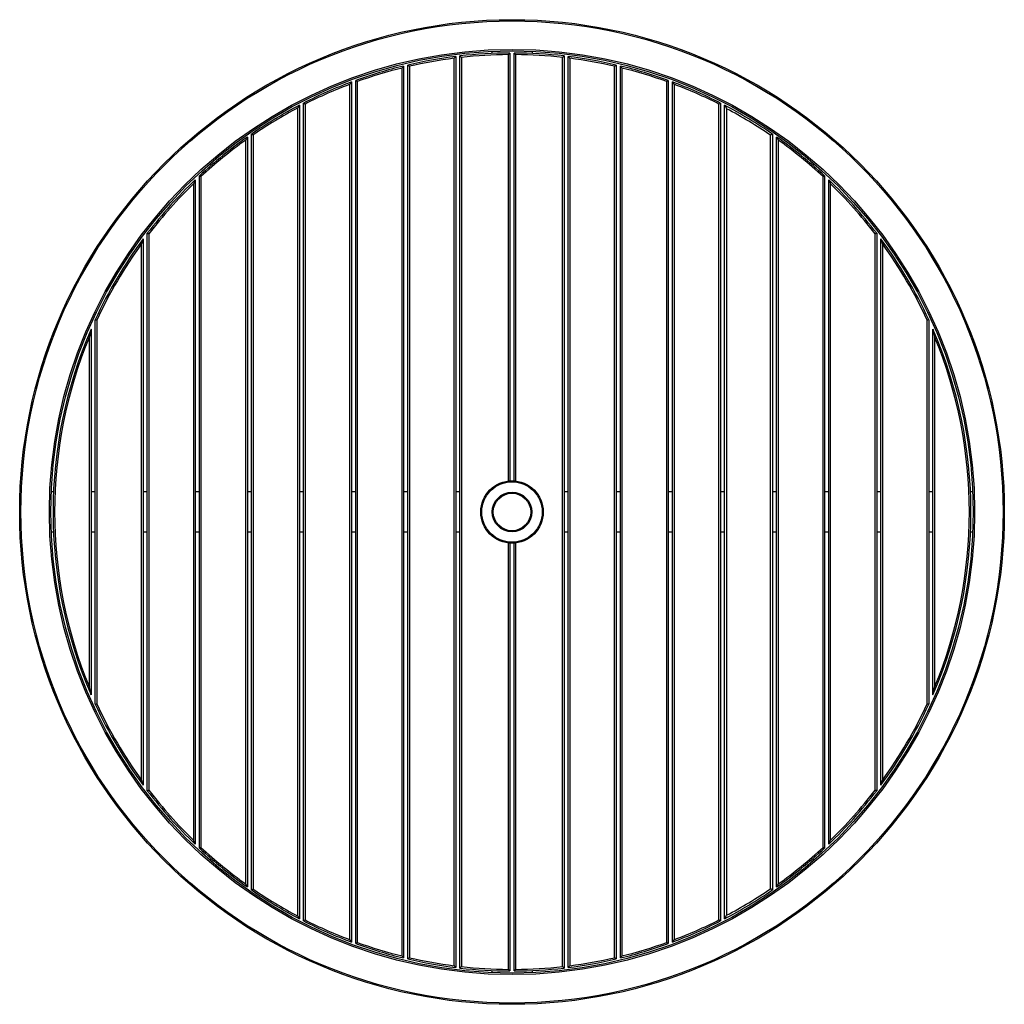
# Model space of a CAD drawing. Units: inches. Extents: x -23.6 to 23.6, y -23.6 to 23.6.
import ezdxf

# ---------------------------------------------------------------- set-up
doc = ezdxf.new("R2010")
doc.units = ezdxf.units.IN
doc.header["$MEASUREMENT"] = 0

msp = doc.modelspace()

# ---------------------------------------------------------------- linework, layer by layer
at = {"color": 7, "linetype": 'Continuous', "lineweight": 25}
for p, q in [((-2.775, -21.774), (-2.775, 21.774)), ((-2.7, 21.859), (-2.7, -21.859)), ((-2.5, -21.883), (-2.5, 21.883)), ((-2.425, 21.816), (-2.425, -21.816)), ((-0.975, 22.104), (-0.975, 22.003)), ((-0.1, 22.025), (-0.1, 1.497)), ((0.1, 1.497), (0.1, 22.025)), ((0.975, 22.104), (0.975, 22.003)), ((2.425, -21.816), (2.425, 21.816)), ((2.5, 21.883), (2.5, -21.883)), ((2.7, -21.859), (2.7, 21.859)), ((2.775, 21.774), (2.775, -21.774)), ((-5.275, -21.307), (-5.275, 21.307)), ((-5.2, 21.402), (-5.2, -21.402)), ((-5, -21.45), (-5, 21.45)), ((-4.925, 21.39), (-4.925, -21.39)), ((4.925, -21.39), (4.925, 21.39)), ((5, 21.45), (5, -21.45)), ((5.2, -21.402), (5.2, 21.402)), ((5.275, 21.307), (5.275, -21.307)), ((-7.775, -20.527), (-7.775, 20.527)), ((-7.7, 20.635), (-7.7, -20.635)), ((-7.5, -20.709), (-7.5, 20.709)), ((-7.425, 20.656), (-7.425, -20.656)), ((7.425, -20.656), (7.425, 20.656)), ((7.5, 20.709), (7.5, -20.709)), ((7.7, -20.635), (7.7, 20.635)), ((7.775, 20.527), (7.775, -20.527)), ((-10.275, -19.397), (-10.275, 19.397)), ((-10.2, 19.521), (-10.2, -19.521)), ((-10, -19.624), (-10, 19.624)), ((-9.925, 19.578), (-9.925, -19.578)), ((9.925, -19.578), (9.925, 19.578)), ((10, 19.624), (10, -19.624)), ((10.2, -19.521), (10.2, 19.521)), ((10.3, 19.355), (10.3, -19.355)), ((-12.7, 17.995), (-12.7, -17.995)), ((-12.5, -18.134), (-12.5, 18.134)), ((-12.425, 18.095), (-12.425, -18.095)), ((12.4, -18.082), (12.4, 18.082)), ((12.5, 18.134), (12.5, -18.134)), ((12.7, -17.995), (12.7, 17.995)), ((-12.775, -17.849), (-12.775, 17.849)), ((12.775, 17.849), (12.775, -17.849)), ((-15, -16.128), (-15, 16.128)), ((-14.925, 16.095), (-14.925, -16.095)), ((14.925, -16.095), (14.925, 16.095)), ((15, 16.128), (15, -16.128)), ((-15.275, -15.763), (-15.275, 15.763)), ((-15.2, 15.939), (-15.2, -15.939)), ((15.2, -15.939), (15.2, 15.939)), ((15.275, 15.763), (15.275, -15.763)), ((-17.5, -13.374), (-17.5, 13.374)), ((-17.425, 13.348), (-17.425, -13.348)), ((17.425, -13.348), (17.425, 13.348)), ((17.5, 13.374), (17.5, -13.374)), ((-17.775, -12.878), (-17.775, 12.878)), ((-17.7, 13.108), (-17.7, -13.108)), ((17.7, -13.108), (17.7, 13.108)), ((17.775, 12.878), (17.775, -12.878)), ((-20, -9.225), (-20, 9.225)), ((-19.925, 9.209), (-19.925, -9.209)), ((19.925, -9.209), (19.925, 9.209)), ((20, 9.225), (20, -9.225)), ((-20.2, 8.778), (-20.2, -8.778)), ((20.2, -8.778), (20.2, 8.778)), ((-20.275, -8.41), (-20.275, 8.41)), ((20.275, 8.41), (20.275, -8.41)), ((-22.003, 0.975), (-22.104, 0.975)), ((-20, 0.975), (-20.2, 0.975)), ((-17.5, 0.975), (-17.7, 0.975)), ((-15, 0.975), (-15.2, 0.975)), ((-12.5, 0.975), (-12.7, 0.975)), ((-10, 0.975), (-10.2, 0.975)), ((-7.5, 0.975), (-7.7, 0.975)), ((-5, 0.975), (-5.2, 0.975)), ((-2.5, 0.975), (-2.7, 0.975)), ((2.7, 0.975), (2.5, 0.975)), ((5.2, 0.975), (5, 0.975)), ((7.7, 0.975), (7.5, 0.975)), ((10.2, 0.975), (10, 0.975)), ((12.7, 0.975), (12.5, 0.975)), ((15.2, 0.975), (15, 0.975)), ((17.7, 0.975), (17.5, 0.975)), ((20.2, 0.975), (20, 0.975)), ((22.104, 0.975), (22.003, 0.975)), ((-22.003, -0.975), (-22.104, -0.975)), ((-20, -0.975), (-20.2, -0.975)), ((-17.5, -0.975), (-17.7, -0.975)), ((-15, -0.975), (-15.2, -0.975)), ((-12.5, -0.975), (-12.7, -0.975)), ((-10, -0.975), (-10.2, -0.975)), ((-7.5, -0.975), (-7.7, -0.975)), ((-5, -0.975), (-5.2, -0.975)), ((-2.5, -0.975), (-2.7, -0.975)), ((2.7, -0.975), (2.5, -0.975)), ((5.2, -0.975), (5, -0.975)), ((7.7, -0.975), (7.5, -0.975)), ((10.2, -0.975), (10, -0.975)), ((12.7, -0.975), (12.5, -0.975)), ((15.2, -0.975), (15, -0.975)), ((17.7, -0.975), (17.5, -0.975)), ((20.2, -0.975), (20, -0.975)), ((22.104, -0.975), (22.003, -0.975)), ((-0.1, -1.497), (-0.1, -22.025)), ((0.1, -22.025), (0.1, -1.497)), ((-0.975, -22.003), (-0.975, -22.104)), ((0.975, -22.003), (0.975, -22.104))]:
    msp.add_line(p, q, dxfattribs=at)
at = {"color": 8, "linetype": 'Continuous', "lineweight": 25}
for p, q in [((-0.175, 1.49), (-0.175, 21.949)), ((0.175, 21.949), (0.175, 1.49)), ((-0.175, -21.949), (-0.175, -1.49)), ((0.175, -1.49), (0.175, -21.949))]:
    msp.add_line(p, q, dxfattribs=at)
at = {"color": 7, "linetype": 'Continuous', "lineweight": 25}
for radius in [23.625, 23.565, 22.2, 22.125, 1.5, 1.45, 0.95, 0.9]:
    msp.add_circle((0, 0), radius, dxfattribs=at)
for radius, start, end in [(22.025, 97.0415, 103.1214), (21.95, 97.263, 102.966), (22.025, 90.2601, 96.5175), (21.95, 90.4568, 96.3429), (22.025, 83.4825, 89.7399), (21.95, 83.6571, 89.5432), (22.025, 76.8786, 82.9585), (21.95, 77.034, 82.737), (22.025, 103.6562, 109.9087), (21.95, 103.9054, 109.7714), (22.025, 70.0913, 76.3438), (21.95, 70.2286, 76.0946), (22.025, 110.463, 117.0025), (21.95, 110.7453, 116.8826), (22.025, 62.9975, 69.537), (21.95, 63.1174, 69.2547), (22.025, 117.588, 124.5786), (21.95, 117.9116, 124.4759), (22.025, 55.4214, 62.412), (21.925, 55.5585, 61.9798), (22.025, 125.213, 132.9253), (22.025, 47.0747, 54.787), (21.95, 125.5917, 132.8401), (21.95, 47.1599, 54.4083), (22.025, 133.64, 142.6129), (21.95, 134.099, 142.5467), (22.025, 37.3871, 46.36), (21.95, 37.4533, 45.901), (22.025, 143.4784, 155.2385), (21.95, 144.0759, 155.1955), (22.025, 24.7615, 36.5216), (21.95, 24.8045, 35.9241), (22.025, 156.5114, 203.4886), (22.025, 336.5114, 23.4886), (21.95, 157.4717, 202.5283), (21.95, 337.4717, 22.5283), (22.025, 204.7615, 216.5216), (21.95, 204.8045, 215.9241), (22.025, 323.4784, 335.2385), (21.95, 324.0759, 335.1955), (22.025, 217.3871, 226.36), (21.95, 217.4533, 225.901), (22.025, 313.64, 322.6129), (21.95, 314.099, 322.5467), (22.025, 227.0747, 234.787), (21.95, 227.1599, 234.4083), (22.025, 305.213, 312.9253), (21.95, 305.5917, 312.8401), (22.025, 235.4214, 242.412), (21.95, 235.5241, 242.0884), (22.025, 297.588, 304.5786), (21.925, 298.0202, 304.4415), (22.025, 242.9975, 249.537), (21.95, 243.1174, 249.2547), (22.025, 290.463, 297.0025), (21.95, 290.7453, 296.8826), (22.025, 250.0913, 256.3438), (21.95, 250.2286, 256.0946), (22.025, 283.6562, 289.9087), (21.95, 283.9054, 289.7714), (22.025, 256.8786, 262.9585), (21.95, 257.034, 262.737), (22.025, 277.0415, 283.1214), (21.95, 277.263, 282.966), (22.025, 263.4825, 269.7399), (21.95, 263.6571, 269.5432), (22.025, 270.2601, 276.5175), (21.95, 270.4568, 276.3429)]:
    msp.add_arc((0, 0), radius, start, end, dxfattribs=at)
for points, knots in [([(-2.7, 21.859), (-2.7, 21.859), (-2.701, 21.858), (-2.704, 21.855), (-2.706, 21.852), (-2.711, 21.846), (-2.714, 21.843), (-2.72, 21.836), (-2.724, 21.832), (-2.735, 21.82), (-2.742, 21.811), (-2.755, 21.797), (-2.759, 21.792), (-2.767, 21.783), (-2.771, 21.779), (-2.775, 21.774)], [0, 0, 0, 0, 0.125, 0.125, 0.25, 0.25, 0.375, 0.375, 0.5, 0.5, 0.75, 0.75, 0.875, 0.875, 1, 1, 1, 1]), ([(-2.5, 21.883), (-2.5, 21.883), (-2.499, 21.882), (-2.497, 21.88), (-2.495, 21.878), (-2.49, 21.874), (-2.487, 21.871), (-2.481, 21.866), (-2.478, 21.863), (-2.467, 21.853), (-2.459, 21.846), (-2.442, 21.831), (-2.434, 21.823), (-2.425, 21.816)], [0, 0, 0, 0, 0.125, 0.125, 0.25, 0.25, 0.375, 0.375, 0.5, 0.5, 0.75, 0.75, 1, 1, 1, 1]), ([(-0.1, 22.025), (-0.1, 22.025), (-0.101, 22.024), (-0.103, 22.021), (-0.105, 22.019), (-0.11, 22.014), (-0.113, 22.011), (-0.12, 22.005), (-0.123, 22.002), (-0.134, 21.991), (-0.142, 21.983), (-0.154, 21.97), (-0.158, 21.966), (-0.167, 21.958), (-0.171, 21.954), (-0.175, 21.949)], [0, 0, 0, 0, 0.125, 0.125, 0.25, 0.25, 0.375, 0.375, 0.5, 0.5, 0.75, 0.75, 0.875, 0.875, 1, 1, 1, 1]), ([(0.1, 22.025), (0.1, 22.025), (0.101, 22.024), (0.103, 22.021), (0.105, 22.019), (0.11, 22.014), (0.113, 22.011), (0.12, 22.005), (0.123, 22.002), (0.134, 21.991), (0.142, 21.983), (0.154, 21.97), (0.158, 21.966), (0.167, 21.958), (0.171, 21.954), (0.175, 21.949)], [0, 0, 0, 0, 0.125, 0.125, 0.25, 0.25, 0.375, 0.375, 0.5, 0.5, 0.75, 0.75, 0.875, 0.875, 1, 1, 1, 1]), ([(2.5, 21.883), (2.5, 21.883), (2.499, 21.882), (2.497, 21.88), (2.495, 21.878), (2.49, 21.874), (2.487, 21.871), (2.481, 21.866), (2.478, 21.863), (2.467, 21.853), (2.459, 21.846), (2.442, 21.831), (2.434, 21.823), (2.425, 21.816)], [0, 0, 0, 0, 0.125, 0.125, 0.25, 0.25, 0.375, 0.375, 0.5, 0.5, 0.75, 0.75, 1, 1, 1, 1]), ([(2.7, 21.859), (2.7, 21.859), (2.701, 21.858), (2.704, 21.855), (2.706, 21.852), (2.711, 21.846), (2.714, 21.843), (2.72, 21.836), (2.724, 21.832), (2.735, 21.82), (2.742, 21.811), (2.755, 21.797), (2.759, 21.792), (2.767, 21.783), (2.771, 21.779), (2.775, 21.774)], [0, 0, 0, 0, 0.125, 0.125, 0.25, 0.25, 0.375, 0.375, 0.5, 0.5, 0.75, 0.75, 0.875, 0.875, 1, 1, 1, 1]), ([(-5.2, 21.402), (-5.2, 21.402), (-5.201, 21.401), (-5.204, 21.397), (-5.206, 21.394), (-5.212, 21.388), (-5.215, 21.384), (-5.221, 21.375), (-5.225, 21.371), (-5.236, 21.357), (-5.243, 21.347), (-5.255, 21.332), (-5.259, 21.327), (-5.267, 21.317), (-5.271, 21.312), (-5.275, 21.307)], [0, 0, 0, 0, 0.125, 0.125, 0.25, 0.25, 0.375, 0.375, 0.5, 0.5, 0.75, 0.75, 0.875, 0.875, 1, 1, 1, 1]), ([(-5, 21.45), (-5, 21.45), (-4.999, 21.449), (-4.997, 21.448), (-4.995, 21.446), (-4.991, 21.442), (-4.988, 21.44), (-4.982, 21.435), (-4.978, 21.433), (-4.967, 21.424), (-4.959, 21.418), (-4.947, 21.408), (-4.942, 21.404), (-4.934, 21.397), (-4.929, 21.394), (-4.925, 21.39)], [0, 0, 0, 0, 0.125, 0.125, 0.25, 0.25, 0.375, 0.375, 0.5, 0.5, 0.75, 0.75, 0.875, 0.875, 1, 1, 1, 1]), ([(5, 21.45), (5, 21.45), (4.999, 21.449), (4.997, 21.448), (4.995, 21.446), (4.991, 21.442), (4.988, 21.44), (4.982, 21.435), (4.978, 21.433), (4.967, 21.424), (4.959, 21.418), (4.947, 21.408), (4.942, 21.404), (4.934, 21.397), (4.929, 21.394), (4.925, 21.39)], [0, 0, 0, 0, 0.125, 0.125, 0.25, 0.25, 0.375, 0.375, 0.5, 0.5, 0.75, 0.75, 0.875, 0.875, 1, 1, 1, 1]), ([(5.2, 21.402), (5.2, 21.402), (5.201, 21.401), (5.204, 21.397), (5.206, 21.394), (5.212, 21.388), (5.215, 21.384), (5.221, 21.375), (5.225, 21.371), (5.236, 21.357), (5.243, 21.347), (5.255, 21.332), (5.259, 21.327), (5.267, 21.317), (5.271, 21.312), (5.275, 21.307)], [0, 0, 0, 0, 0.125, 0.125, 0.25, 0.25, 0.375, 0.375, 0.5, 0.5, 0.75, 0.75, 0.875, 0.875, 1, 1, 1, 1]), ([(-7.7, 20.635), (-7.7, 20.635), (-7.7, 20.635), (-7.701, 20.633), (-7.702, 20.633), (-7.704, 20.629), (-7.707, 20.625), (-7.715, 20.613), (-7.722, 20.603), (-7.736, 20.583), (-7.744, 20.572), (-7.756, 20.555), (-7.759, 20.549), (-7.767, 20.538), (-7.771, 20.533), (-7.775, 20.527)], [0, 0, 0, 0, 0.0625, 0.0625, 0.125, 0.125, 0.25, 0.25, 0.5, 0.5, 0.75, 0.75, 0.875, 0.875, 1, 1, 1, 1]), ([(-7.5, 20.709), (-7.5, 20.709), (-7.499, 20.708), (-7.497, 20.707), (-7.495, 20.705), (-7.491, 20.702), (-7.488, 20.7), (-7.482, 20.696), (-7.479, 20.694), (-7.461, 20.681), (-7.443, 20.669), (-7.425, 20.656)], [0, 0, 0, 0, 0.125, 0.125, 0.25, 0.25, 0.375, 0.375, 0.5, 0.5, 1, 1, 1, 1]), ([(7.5, 20.709), (7.5, 20.709), (7.499, 20.708), (7.497, 20.707), (7.495, 20.705), (7.491, 20.702), (7.488, 20.7), (7.482, 20.696), (7.479, 20.694), (7.461, 20.681), (7.443, 20.669), (7.425, 20.656)], [0, 0, 0, 0, 0.125, 0.125, 0.25, 0.25, 0.375, 0.375, 0.5, 0.5, 1, 1, 1, 1]), ([(7.7, 20.635), (7.7, 20.635), (7.7, 20.635), (7.701, 20.633), (7.702, 20.633), (7.704, 20.629), (7.707, 20.625), (7.715, 20.613), (7.722, 20.603), (7.736, 20.583), (7.744, 20.572), (7.756, 20.555), (7.759, 20.549), (7.767, 20.538), (7.771, 20.533), (7.775, 20.527)], [0, 0, 0, 0, 0.0625, 0.0625, 0.125, 0.125, 0.25, 0.25, 0.5, 0.5, 0.75, 0.75, 0.875, 0.875, 1, 1, 1, 1]), ([(-10.2, 19.521), (-10.2, 19.521), (-10.2, 19.52), (-10.201, 19.519), (-10.202, 19.517), (-10.205, 19.513), (-10.208, 19.508), (-10.213, 19.499), (-10.217, 19.493), (-10.223, 19.482), (-10.227, 19.477), (-10.234, 19.465), (-10.237, 19.459), (-10.245, 19.447), (-10.249, 19.44), (-10.26, 19.422), (-10.267, 19.409), (-10.275, 19.397)], [0, 0, 0, 0, 0.0625, 0.0625, 0.125, 0.125, 0.25, 0.25, 0.375, 0.375, 0.5, 0.5, 0.625, 0.625, 0.75, 0.75, 1, 1, 1, 1]), ([(-10, 19.624), (-10, 19.624), (-9.999, 19.624), (-9.997, 19.622), (-9.996, 19.621), (-9.991, 19.619), (-9.989, 19.617), (-9.983, 19.613), (-9.979, 19.611), (-9.962, 19.6), (-9.943, 19.589), (-9.925, 19.578)], [0, 0, 0, 0, 0.125, 0.125, 0.25, 0.25, 0.375, 0.375, 0.5, 0.5, 1, 1, 1, 1]), ([(10, 19.624), (10, 19.624), (9.999, 19.624), (9.997, 19.622), (9.996, 19.621), (9.991, 19.619), (9.989, 19.617), (9.983, 19.613), (9.979, 19.611), (9.962, 19.6), (9.943, 19.589), (9.925, 19.578)], [0, 0, 0, 0, 0.125, 0.125, 0.25, 0.25, 0.375, 0.375, 0.5, 0.5, 1, 1, 1, 1]), ([(10.2, 19.521), (10.2, 19.521), (10.2, 19.52), (10.202, 19.518), (10.203, 19.516), (10.205, 19.512), (10.207, 19.509), (10.21, 19.504), (10.212, 19.501), (10.218, 19.491), (10.222, 19.484), (10.231, 19.47), (10.236, 19.462), (10.245, 19.446), (10.25, 19.438), (10.26, 19.422), (10.265, 19.414), (10.28, 19.389), (10.29, 19.372), (10.3, 19.355)], [0, 0, 0, 0, 0.0625, 0.0625, 0.125, 0.125, 0.1875, 0.1875, 0.25, 0.25, 0.375, 0.375, 0.5, 0.5, 0.625, 0.625, 0.75, 0.75, 1, 1, 1, 1]), ([(-12.7, 17.995), (-12.7, 17.995), (-12.701, 17.992), (-12.705, 17.986), (-12.706, 17.983), (-12.709, 17.978), (-12.71, 17.976), (-12.714, 17.967), (-12.718, 17.96), (-12.724, 17.948), (-12.728, 17.941), (-12.738, 17.92), (-12.746, 17.906), (-12.76, 17.878), (-12.768, 17.864), (-12.775, 17.849)], [0, 0, 0, 0, 0.125, 0.125, 0.1875, 0.1875, 0.25, 0.25, 0.375, 0.375, 0.5, 0.5, 0.75, 0.75, 1, 1, 1, 1]), ([(-12.5, 18.134), (-12.5, 18.134), (-12.499, 18.134), (-12.497, 18.133), (-12.496, 18.132), (-12.489, 18.129), (-12.484, 18.126), (-12.473, 18.12), (-12.469, 18.118), (-12.461, 18.114), (-12.457, 18.111), (-12.444, 18.105), (-12.434, 18.1), (-12.425, 18.095)], [0, 0, 0, 0, 0.125, 0.125, 0.25, 0.25, 0.5, 0.5, 0.625, 0.625, 0.75, 0.75, 1, 1, 1, 1]), ([(12.5, 18.134), (12.5, 18.134), (12.499, 18.134), (12.496, 18.132), (12.494, 18.131), (12.486, 18.127), (12.478, 18.123), (12.464, 18.115), (12.459, 18.112), (12.448, 18.107), (12.442, 18.104), (12.431, 18.098), (12.424, 18.095), (12.412, 18.088), (12.406, 18.085), (12.4, 18.082)], [0, 0, 0, 0, 0.125, 0.125, 0.25, 0.25, 0.5, 0.5, 0.625, 0.625, 0.75, 0.75, 0.875, 0.875, 1, 1, 1, 1]), ([(12.7, 17.995), (12.7, 17.995), (12.701, 17.992), (12.705, 17.986), (12.706, 17.983), (12.709, 17.978), (12.71, 17.976), (12.714, 17.967), (12.718, 17.96), (12.724, 17.948), (12.728, 17.941), (12.738, 17.92), (12.746, 17.906), (12.76, 17.878), (12.768, 17.864), (12.775, 17.849)], [0, 0, 0, 0, 0.125, 0.125, 0.1875, 0.1875, 0.25, 0.25, 0.375, 0.375, 0.5, 0.5, 0.75, 0.75, 1, 1, 1, 1]), ([(-15, 16.128), (-15, 16.128), (-14.999, 16.127), (-14.997, 16.127), (-14.996, 16.126), (-14.99, 16.123), (-14.984, 16.121), (-14.973, 16.116), (-14.969, 16.114), (-14.961, 16.111), (-14.957, 16.109), (-14.944, 16.103), (-14.934, 16.099), (-14.925, 16.095)], [0, 0, 0, 0, 0.125, 0.125, 0.25, 0.25, 0.5, 0.5, 0.625, 0.625, 0.75, 0.75, 1, 1, 1, 1]), ([(15, 16.128), (15, 16.128), (14.999, 16.127), (14.997, 16.127), (14.996, 16.126), (14.99, 16.123), (14.984, 16.121), (14.973, 16.116), (14.969, 16.114), (14.961, 16.111), (14.957, 16.109), (14.944, 16.103), (14.934, 16.099), (14.925, 16.095)], [0, 0, 0, 0, 0.125, 0.125, 0.25, 0.25, 0.5, 0.5, 0.625, 0.625, 0.75, 0.75, 1, 1, 1, 1]), ([(-15.2, 15.939), (-15.2, 15.939), (-15.2, 15.938), (-15.202, 15.935), (-15.203, 15.932), (-15.207, 15.924), (-15.21, 15.917), (-15.216, 15.902), (-15.219, 15.895), (-15.226, 15.879), (-15.229, 15.871), (-15.24, 15.846), (-15.247, 15.83), (-15.257, 15.805), (-15.261, 15.797), (-15.268, 15.78), (-15.271, 15.772), (-15.275, 15.763)], [0, 0, 0, 0, 0.0625, 0.0625, 0.125, 0.125, 0.25, 0.25, 0.375, 0.375, 0.5, 0.5, 0.75, 0.75, 0.875, 0.875, 1, 1, 1, 1]), ([(15.2, 15.939), (15.2, 15.939), (15.2, 15.938), (15.202, 15.935), (15.203, 15.932), (15.207, 15.924), (15.21, 15.917), (15.216, 15.902), (15.219, 15.895), (15.226, 15.879), (15.229, 15.871), (15.24, 15.846), (15.247, 15.83), (15.257, 15.805), (15.261, 15.797), (15.268, 15.78), (15.271, 15.772), (15.275, 15.763)], [0, 0, 0, 0, 0.0625, 0.0625, 0.125, 0.125, 0.25, 0.25, 0.375, 0.375, 0.5, 0.5, 0.75, 0.75, 0.875, 0.875, 1, 1, 1, 1]), ([(-17.5, 13.374), (-17.5, 13.374), (-17.499, 13.373), (-17.497, 13.373), (-17.496, 13.372), (-17.492, 13.371), (-17.49, 13.37), (-17.484, 13.368), (-17.481, 13.367), (-17.47, 13.363), (-17.462, 13.361), (-17.444, 13.355), (-17.435, 13.351), (-17.425, 13.348)], [0, 0, 0, 0, 0.125, 0.125, 0.25, 0.25, 0.375, 0.375, 0.5, 0.5, 0.75, 0.75, 1, 1, 1, 1]), ([(17.5, 13.374), (17.5, 13.374), (17.499, 13.373), (17.497, 13.373), (17.496, 13.372), (17.492, 13.371), (17.49, 13.37), (17.484, 13.368), (17.481, 13.367), (17.47, 13.363), (17.462, 13.361), (17.444, 13.355), (17.435, 13.351), (17.425, 13.348)], [0, 0, 0, 0, 0.125, 0.125, 0.25, 0.25, 0.375, 0.375, 0.5, 0.5, 0.75, 0.75, 1, 1, 1, 1]), ([(-17.7, 13.108), (-17.7, 13.108), (-17.701, 13.106), (-17.703, 13.1), (-17.704, 13.096), (-17.707, 13.087), (-17.708, 13.083), (-17.711, 13.074), (-17.713, 13.069), (-17.718, 13.054), (-17.721, 13.044), (-17.728, 13.024), (-17.731, 13.014), (-17.741, 12.983), (-17.748, 12.962), (-17.758, 12.931), (-17.761, 12.92), (-17.766, 12.905), (-17.768, 12.899), (-17.772, 12.889), (-17.773, 12.884), (-17.775, 12.878)], [0, 0, 0, 0, 0.0625, 0.0625, 0.125, 0.125, 0.1875, 0.1875, 0.25, 0.25, 0.375, 0.375, 0.5, 0.5, 0.75, 0.75, 0.875, 0.875, 0.9375, 0.9375, 1, 1, 1, 1]), ([(17.7, 13.108), (17.7, 13.108), (17.701, 13.106), (17.703, 13.1), (17.704, 13.096), (17.707, 13.087), (17.708, 13.083), (17.711, 13.074), (17.713, 13.069), (17.718, 13.054), (17.721, 13.044), (17.728, 13.024), (17.731, 13.014), (17.741, 12.983), (17.748, 12.962), (17.758, 12.931), (17.761, 12.92), (17.766, 12.905), (17.768, 12.899), (17.772, 12.889), (17.773, 12.884), (17.775, 12.878)], [0, 0, 0, 0, 0.0625, 0.0625, 0.125, 0.125, 0.1875, 0.1875, 0.25, 0.25, 0.375, 0.375, 0.5, 0.5, 0.75, 0.75, 0.875, 0.875, 0.9375, 0.9375, 1, 1, 1, 1]), ([(-20, 9.225), (-20, 9.225), (-20, 9.225), (-19.998, 9.224), (-19.996, 9.224), (-19.992, 9.223), (-19.99, 9.223), (-19.984, 9.222), (-19.981, 9.221), (-19.971, 9.219), (-19.962, 9.217), (-19.945, 9.213), (-19.935, 9.211), (-19.925, 9.209)], [0, 0, 0, 0, 0.125, 0.125, 0.25, 0.25, 0.375, 0.375, 0.5, 0.5, 0.75, 0.75, 1, 1, 1, 1]), ([(20, 9.225), (20, 9.225), (20, 9.225), (19.998, 9.224), (19.996, 9.224), (19.992, 9.223), (19.99, 9.223), (19.984, 9.222), (19.981, 9.221), (19.971, 9.219), (19.962, 9.217), (19.945, 9.213), (19.935, 9.211), (19.925, 9.209)], [0, 0, 0, 0, 0.125, 0.125, 0.25, 0.25, 0.375, 0.375, 0.5, 0.5, 0.75, 0.75, 1, 1, 1, 1]), ([(-20.2, 8.778), (-20.2, 8.778), (-20.2, 8.777), (-20.201, 8.772), (-20.202, 8.769), (-20.204, 8.759), (-20.206, 8.751), (-20.209, 8.737), (-20.21, 8.729), (-20.213, 8.713), (-20.215, 8.706), (-20.22, 8.682), (-20.223, 8.666), (-20.23, 8.635), (-20.233, 8.619), (-20.243, 8.571), (-20.249, 8.539), (-20.259, 8.491), (-20.262, 8.474), (-20.267, 8.45), (-20.269, 8.442), (-20.271, 8.43), (-20.272, 8.426), (-20.273, 8.418), (-20.274, 8.414), (-20.275, 8.41)], [0, 0, 0, 0, 0.03125, 0.03125, 0.0625, 0.0625, 0.125, 0.125, 0.1875, 0.1875, 0.25, 0.25, 0.375, 0.375, 0.5, 0.5, 0.75, 0.75, 0.875, 0.875, 0.9375, 0.9375, 0.96875, 0.96875, 1, 1, 1, 1]), ([(20.2, 8.778), (20.2, 8.778), (20.2, 8.777), (20.201, 8.772), (20.202, 8.769), (20.204, 8.759), (20.206, 8.751), (20.209, 8.737), (20.21, 8.729), (20.213, 8.713), (20.215, 8.706), (20.22, 8.682), (20.223, 8.666), (20.23, 8.635), (20.233, 8.619), (20.243, 8.571), (20.249, 8.539), (20.259, 8.491), (20.262, 8.474), (20.267, 8.45), (20.269, 8.442), (20.271, 8.43), (20.272, 8.426), (20.273, 8.418), (20.274, 8.414), (20.275, 8.41)], [0, 0, 0, 0, 0.03125, 0.03125, 0.0625, 0.0625, 0.125, 0.125, 0.1875, 0.1875, 0.25, 0.25, 0.375, 0.375, 0.5, 0.5, 0.75, 0.75, 0.875, 0.875, 0.9375, 0.9375, 0.96875, 0.96875, 1, 1, 1, 1]), ([(0.175, 0.883), (0.17, 0.884), (0.165, 0.885), (0.156, 0.886), (0.151, 0.887), (0.142, 0.889), (0.138, 0.889), (0.13, 0.891), (0.126, 0.891), (0.119, 0.892), (0.116, 0.893), (0.11, 0.893), (0.108, 0.894), (0.102, 0.894), (0.1, 0.894), (0.1, 0.894)], [0, 0, 0, 0, 0.125, 0.125, 0.25, 0.25, 0.375, 0.375, 0.5, 0.5, 0.625, 0.625, 0.75, 0.75, 1, 1, 1, 1]), ([(-0.175, -0.883), (-0.17, -0.884), (-0.165, -0.885), (-0.156, -0.886), (-0.151, -0.887), (-0.142, -0.889), (-0.138, -0.889), (-0.13, -0.891), (-0.126, -0.891), (-0.119, -0.892), (-0.116, -0.893), (-0.11, -0.893), (-0.108, -0.894), (-0.102, -0.894), (-0.1, -0.894), (-0.1, -0.894)], [0, 0, 0, 0, 0.125, 0.125, 0.25, 0.25, 0.375, 0.375, 0.5, 0.5, 0.625, 0.625, 0.75, 0.75, 1, 1, 1, 1]), ([(0.1, -0.894), (0.1, -0.894), (0.1, -0.894), (0.102, -0.894), (0.104, -0.894), (0.108, -0.894), (0.11, -0.893), (0.115, -0.893), (0.119, -0.892), (0.129, -0.891), (0.137, -0.889), (0.155, -0.887), (0.165, -0.885), (0.175, -0.883)], [0, 0, 0, 0, 0.125, 0.125, 0.25, 0.25, 0.375, 0.375, 0.5, 0.5, 0.75, 0.75, 1, 1, 1, 1]), ([(-20.2, -8.778), (-20.2, -8.778), (-20.2, -8.777), (-20.201, -8.772), (-20.202, -8.769), (-20.204, -8.759), (-20.206, -8.751), (-20.209, -8.737), (-20.21, -8.729), (-20.213, -8.713), (-20.215, -8.706), (-20.22, -8.682), (-20.223, -8.666), (-20.23, -8.635), (-20.233, -8.619), (-20.243, -8.571), (-20.249, -8.539), (-20.259, -8.491), (-20.262, -8.474), (-20.267, -8.45), (-20.269, -8.442), (-20.271, -8.43), (-20.272, -8.426), (-20.273, -8.418), (-20.274, -8.414), (-20.275, -8.41)], [0, 0, 0, 0, 0.03125, 0.03125, 0.0625, 0.0625, 0.125, 0.125, 0.1875, 0.1875, 0.25, 0.25, 0.375, 0.375, 0.5, 0.5, 0.75, 0.75, 0.875, 0.875, 0.9375, 0.9375, 0.96875, 0.96875, 1, 1, 1, 1]), ([(20.2, -8.778), (20.2, -8.778), (20.2, -8.777), (20.201, -8.772), (20.202, -8.769), (20.204, -8.759), (20.206, -8.751), (20.209, -8.737), (20.21, -8.729), (20.213, -8.713), (20.215, -8.706), (20.22, -8.682), (20.223, -8.666), (20.23, -8.635), (20.233, -8.619), (20.243, -8.571), (20.249, -8.539), (20.259, -8.491), (20.262, -8.474), (20.267, -8.45), (20.269, -8.442), (20.271, -8.43), (20.272, -8.426), (20.273, -8.418), (20.274, -8.414), (20.275, -8.41)], [0, 0, 0, 0, 0.03125, 0.03125, 0.0625, 0.0625, 0.125, 0.125, 0.1875, 0.1875, 0.25, 0.25, 0.375, 0.375, 0.5, 0.5, 0.75, 0.75, 0.875, 0.875, 0.9375, 0.9375, 0.96875, 0.96875, 1, 1, 1, 1]), ([(-20, -9.225), (-20, -9.225), (-20, -9.225), (-19.998, -9.224), (-19.996, -9.224), (-19.992, -9.223), (-19.99, -9.223), (-19.984, -9.222), (-19.981, -9.221), (-19.971, -9.219), (-19.962, -9.217), (-19.945, -9.213), (-19.935, -9.211), (-19.925, -9.209)], [0, 0, 0, 0, 0.125, 0.125, 0.25, 0.25, 0.375, 0.375, 0.5, 0.5, 0.75, 0.75, 1, 1, 1, 1]), ([(20, -9.225), (20, -9.225), (20, -9.225), (19.998, -9.224), (19.996, -9.224), (19.992, -9.223), (19.99, -9.223), (19.984, -9.222), (19.981, -9.221), (19.971, -9.219), (19.962, -9.217), (19.945, -9.213), (19.935, -9.211), (19.925, -9.209)], [0, 0, 0, 0, 0.125, 0.125, 0.25, 0.25, 0.375, 0.375, 0.5, 0.5, 0.75, 0.75, 1, 1, 1, 1]), ([(-17.7, -13.108), (-17.7, -13.108), (-17.701, -13.106), (-17.703, -13.1), (-17.704, -13.096), (-17.707, -13.087), (-17.708, -13.083), (-17.711, -13.074), (-17.713, -13.069), (-17.718, -13.054), (-17.721, -13.044), (-17.728, -13.024), (-17.731, -13.014), (-17.741, -12.983), (-17.748, -12.962), (-17.758, -12.931), (-17.761, -12.92), (-17.766, -12.905), (-17.768, -12.899), (-17.772, -12.889), (-17.773, -12.884), (-17.775, -12.878)], [0, 0, 0, 0, 0.0625, 0.0625, 0.125, 0.125, 0.1875, 0.1875, 0.25, 0.25, 0.375, 0.375, 0.5, 0.5, 0.75, 0.75, 0.875, 0.875, 0.9375, 0.9375, 1, 1, 1, 1]), ([(17.7, -13.108), (17.7, -13.108), (17.701, -13.106), (17.703, -13.1), (17.704, -13.096), (17.707, -13.087), (17.708, -13.083), (17.711, -13.074), (17.713, -13.069), (17.718, -13.054), (17.721, -13.044), (17.728, -13.024), (17.731, -13.014), (17.741, -12.983), (17.748, -12.962), (17.758, -12.931), (17.761, -12.92), (17.766, -12.905), (17.768, -12.899), (17.772, -12.889), (17.773, -12.884), (17.775, -12.878)], [0, 0, 0, 0, 0.0625, 0.0625, 0.125, 0.125, 0.1875, 0.1875, 0.25, 0.25, 0.375, 0.375, 0.5, 0.5, 0.75, 0.75, 0.875, 0.875, 0.9375, 0.9375, 1, 1, 1, 1]), ([(-17.5, -13.374), (-17.5, -13.374), (-17.499, -13.373), (-17.497, -13.373), (-17.496, -13.372), (-17.492, -13.371), (-17.49, -13.37), (-17.484, -13.368), (-17.481, -13.367), (-17.47, -13.363), (-17.462, -13.361), (-17.444, -13.355), (-17.435, -13.351), (-17.425, -13.348)], [0, 0, 0, 0, 0.125, 0.125, 0.25, 0.25, 0.375, 0.375, 0.5, 0.5, 0.75, 0.75, 1, 1, 1, 1]), ([(17.5, -13.374), (17.5, -13.374), (17.499, -13.373), (17.497, -13.373), (17.496, -13.372), (17.492, -13.371), (17.49, -13.37), (17.484, -13.368), (17.481, -13.367), (17.47, -13.363), (17.462, -13.361), (17.444, -13.355), (17.435, -13.351), (17.425, -13.348)], [0, 0, 0, 0, 0.125, 0.125, 0.25, 0.25, 0.375, 0.375, 0.5, 0.5, 0.75, 0.75, 1, 1, 1, 1]), ([(-15.2, -15.939), (-15.2, -15.939), (-15.2, -15.938), (-15.202, -15.935), (-15.203, -15.932), (-15.207, -15.924), (-15.21, -15.917), (-15.216, -15.902), (-15.219, -15.895), (-15.226, -15.879), (-15.229, -15.871), (-15.24, -15.846), (-15.247, -15.83), (-15.257, -15.805), (-15.261, -15.797), (-15.268, -15.78), (-15.271, -15.772), (-15.275, -15.763)], [0, 0, 0, 0, 0.0625, 0.0625, 0.125, 0.125, 0.25, 0.25, 0.375, 0.375, 0.5, 0.5, 0.75, 0.75, 0.875, 0.875, 1, 1, 1, 1]), ([(15.2, -15.939), (15.2, -15.939), (15.2, -15.938), (15.202, -15.935), (15.203, -15.932), (15.207, -15.924), (15.21, -15.917), (15.216, -15.902), (15.219, -15.895), (15.226, -15.879), (15.229, -15.871), (15.24, -15.846), (15.247, -15.83), (15.257, -15.805), (15.261, -15.797), (15.268, -15.78), (15.271, -15.772), (15.275, -15.763)], [0, 0, 0, 0, 0.0625, 0.0625, 0.125, 0.125, 0.25, 0.25, 0.375, 0.375, 0.5, 0.5, 0.75, 0.75, 0.875, 0.875, 1, 1, 1, 1]), ([(-15, -16.128), (-15, -16.128), (-14.999, -16.127), (-14.997, -16.127), (-14.996, -16.126), (-14.99, -16.123), (-14.984, -16.121), (-14.973, -16.116), (-14.969, -16.114), (-14.961, -16.111), (-14.957, -16.109), (-14.944, -16.103), (-14.934, -16.099), (-14.925, -16.095)], [0, 0, 0, 0, 0.125, 0.125, 0.25, 0.25, 0.5, 0.5, 0.625, 0.625, 0.75, 0.75, 1, 1, 1, 1]), ([(15, -16.128), (15, -16.128), (14.999, -16.127), (14.997, -16.127), (14.996, -16.126), (14.99, -16.123), (14.984, -16.121), (14.973, -16.116), (14.969, -16.114), (14.961, -16.111), (14.957, -16.109), (14.944, -16.103), (14.934, -16.099), (14.925, -16.095)], [0, 0, 0, 0, 0.125, 0.125, 0.25, 0.25, 0.5, 0.5, 0.625, 0.625, 0.75, 0.75, 1, 1, 1, 1]), ([(-12.7, -17.995), (-12.7, -17.995), (-12.701, -17.992), (-12.705, -17.986), (-12.706, -17.983), (-12.709, -17.978), (-12.71, -17.976), (-12.714, -17.967), (-12.718, -17.96), (-12.724, -17.948), (-12.728, -17.941), (-12.738, -17.92), (-12.746, -17.906), (-12.76, -17.878), (-12.768, -17.864), (-12.775, -17.849)], [0, 0, 0, 0, 0.125, 0.125, 0.1875, 0.1875, 0.25, 0.25, 0.375, 0.375, 0.5, 0.5, 0.75, 0.75, 1, 1, 1, 1]), ([(12.7, -17.995), (12.7, -17.995), (12.701, -17.992), (12.705, -17.986), (12.706, -17.983), (12.709, -17.978), (12.71, -17.976), (12.714, -17.967), (12.718, -17.96), (12.724, -17.948), (12.728, -17.941), (12.738, -17.92), (12.746, -17.906), (12.76, -17.878), (12.768, -17.864), (12.775, -17.849)], [0, 0, 0, 0, 0.125, 0.125, 0.1875, 0.1875, 0.25, 0.25, 0.375, 0.375, 0.5, 0.5, 0.75, 0.75, 1, 1, 1, 1]), ([(-12.5, -18.134), (-12.5, -18.134), (-12.499, -18.134), (-12.497, -18.133), (-12.496, -18.132), (-12.489, -18.129), (-12.484, -18.126), (-12.473, -18.12), (-12.469, -18.118), (-12.461, -18.114), (-12.457, -18.111), (-12.444, -18.105), (-12.434, -18.1), (-12.425, -18.095)], [0, 0, 0, 0, 0.125, 0.125, 0.25, 0.25, 0.5, 0.5, 0.625, 0.625, 0.75, 0.75, 1, 1, 1, 1]), ([(12.5, -18.134), (12.5, -18.134), (12.499, -18.134), (12.496, -18.132), (12.494, -18.131), (12.486, -18.127), (12.478, -18.123), (12.464, -18.115), (12.459, -18.112), (12.448, -18.107), (12.442, -18.104), (12.431, -18.098), (12.424, -18.095), (12.412, -18.088), (12.406, -18.085), (12.4, -18.082)], [0, 0, 0, 0, 0.125, 0.125, 0.25, 0.25, 0.5, 0.5, 0.625, 0.625, 0.75, 0.75, 0.875, 0.875, 1, 1, 1, 1]), ([(10.2, -19.521), (10.2, -19.521), (10.2, -19.52), (10.202, -19.518), (10.203, -19.516), (10.205, -19.512), (10.207, -19.509), (10.21, -19.504), (10.212, -19.501), (10.218, -19.491), (10.222, -19.484), (10.231, -19.47), (10.236, -19.462), (10.245, -19.446), (10.25, -19.438), (10.26, -19.422), (10.265, -19.414), (10.28, -19.389), (10.29, -19.372), (10.3, -19.355)], [0, 0, 0, 0, 0.0625, 0.0625, 0.125, 0.125, 0.1875, 0.1875, 0.25, 0.25, 0.375, 0.375, 0.5, 0.5, 0.625, 0.625, 0.75, 0.75, 1, 1, 1, 1]), ([(-10.2, -19.521), (-10.2, -19.521), (-10.2, -19.52), (-10.201, -19.519), (-10.202, -19.517), (-10.205, -19.513), (-10.208, -19.508), (-10.213, -19.499), (-10.217, -19.493), (-10.223, -19.482), (-10.227, -19.477), (-10.234, -19.465), (-10.237, -19.459), (-10.245, -19.447), (-10.249, -19.44), (-10.26, -19.422), (-10.267, -19.409), (-10.275, -19.397)], [0, 0, 0, 0, 0.0625, 0.0625, 0.125, 0.125, 0.25, 0.25, 0.375, 0.375, 0.5, 0.5, 0.625, 0.625, 0.75, 0.75, 1, 1, 1, 1]), ([(-10, -19.624), (-10, -19.624), (-9.999, -19.624), (-9.997, -19.622), (-9.996, -19.621), (-9.991, -19.619), (-9.989, -19.617), (-9.983, -19.613), (-9.979, -19.611), (-9.962, -19.6), (-9.943, -19.589), (-9.925, -19.578)], [0, 0, 0, 0, 0.125, 0.125, 0.25, 0.25, 0.375, 0.375, 0.5, 0.5, 1, 1, 1, 1]), ([(10, -19.624), (10, -19.624), (9.999, -19.624), (9.997, -19.622), (9.996, -19.621), (9.991, -19.619), (9.989, -19.617), (9.983, -19.613), (9.979, -19.611), (9.962, -19.6), (9.943, -19.589), (9.925, -19.578)], [0, 0, 0, 0, 0.125, 0.125, 0.25, 0.25, 0.375, 0.375, 0.5, 0.5, 1, 1, 1, 1]), ([(-7.7, -20.635), (-7.7, -20.635), (-7.7, -20.635), (-7.701, -20.633), (-7.702, -20.633), (-7.704, -20.629), (-7.707, -20.625), (-7.715, -20.613), (-7.722, -20.603), (-7.736, -20.583), (-7.744, -20.572), (-7.756, -20.555), (-7.759, -20.549), (-7.767, -20.538), (-7.771, -20.533), (-7.775, -20.527)], [0, 0, 0, 0, 0.0625, 0.0625, 0.125, 0.125, 0.25, 0.25, 0.5, 0.5, 0.75, 0.75, 0.875, 0.875, 1, 1, 1, 1]), ([(-7.5, -20.709), (-7.5, -20.709), (-7.499, -20.708), (-7.497, -20.707), (-7.495, -20.705), (-7.491, -20.702), (-7.488, -20.7), (-7.482, -20.696), (-7.479, -20.694), (-7.461, -20.681), (-7.443, -20.669), (-7.425, -20.656)], [0, 0, 0, 0, 0.125, 0.125, 0.25, 0.25, 0.375, 0.375, 0.5, 0.5, 1, 1, 1, 1]), ([(7.5, -20.709), (7.5, -20.709), (7.499, -20.708), (7.497, -20.707), (7.495, -20.705), (7.491, -20.702), (7.488, -20.7), (7.482, -20.696), (7.479, -20.694), (7.461, -20.681), (7.443, -20.669), (7.425, -20.656)], [0, 0, 0, 0, 0.125, 0.125, 0.25, 0.25, 0.375, 0.375, 0.5, 0.5, 1, 1, 1, 1]), ([(7.7, -20.635), (7.7, -20.635), (7.7, -20.635), (7.701, -20.633), (7.702, -20.633), (7.704, -20.629), (7.707, -20.625), (7.715, -20.613), (7.722, -20.603), (7.736, -20.583), (7.744, -20.572), (7.756, -20.555), (7.759, -20.549), (7.767, -20.538), (7.771, -20.533), (7.775, -20.527)], [0, 0, 0, 0, 0.0625, 0.0625, 0.125, 0.125, 0.25, 0.25, 0.5, 0.5, 0.75, 0.75, 0.875, 0.875, 1, 1, 1, 1]), ([(-5.2, -21.402), (-5.2, -21.402), (-5.201, -21.401), (-5.204, -21.397), (-5.206, -21.394), (-5.212, -21.388), (-5.215, -21.384), (-5.221, -21.375), (-5.225, -21.371), (-5.236, -21.357), (-5.243, -21.347), (-5.255, -21.332), (-5.259, -21.327), (-5.267, -21.317), (-5.271, -21.312), (-5.275, -21.307)], [0, 0, 0, 0, 0.125, 0.125, 0.25, 0.25, 0.375, 0.375, 0.5, 0.5, 0.75, 0.75, 0.875, 0.875, 1, 1, 1, 1]), ([(-5, -21.45), (-5, -21.45), (-4.999, -21.449), (-4.997, -21.448), (-4.995, -21.446), (-4.991, -21.442), (-4.988, -21.44), (-4.982, -21.435), (-4.978, -21.433), (-4.967, -21.424), (-4.959, -21.418), (-4.947, -21.408), (-4.942, -21.404), (-4.934, -21.397), (-4.929, -21.394), (-4.925, -21.39)], [0, 0, 0, 0, 0.125, 0.125, 0.25, 0.25, 0.375, 0.375, 0.5, 0.5, 0.75, 0.75, 0.875, 0.875, 1, 1, 1, 1]), ([(5, -21.45), (5, -21.45), (4.999, -21.449), (4.997, -21.448), (4.995, -21.446), (4.991, -21.442), (4.988, -21.44), (4.982, -21.435), (4.978, -21.433), (4.967, -21.424), (4.959, -21.418), (4.947, -21.408), (4.942, -21.404), (4.934, -21.397), (4.929, -21.394), (4.925, -21.39)], [0, 0, 0, 0, 0.125, 0.125, 0.25, 0.25, 0.375, 0.375, 0.5, 0.5, 0.75, 0.75, 0.875, 0.875, 1, 1, 1, 1]), ([(5.2, -21.402), (5.2, -21.402), (5.201, -21.401), (5.204, -21.397), (5.206, -21.394), (5.212, -21.388), (5.215, -21.384), (5.221, -21.375), (5.225, -21.371), (5.236, -21.357), (5.243, -21.347), (5.255, -21.332), (5.259, -21.327), (5.267, -21.317), (5.271, -21.312), (5.275, -21.307)], [0, 0, 0, 0, 0.125, 0.125, 0.25, 0.25, 0.375, 0.375, 0.5, 0.5, 0.75, 0.75, 0.875, 0.875, 1, 1, 1, 1]), ([(-2.7, -21.859), (-2.7, -21.859), (-2.701, -21.858), (-2.704, -21.855), (-2.706, -21.852), (-2.711, -21.846), (-2.714, -21.843), (-2.72, -21.836), (-2.724, -21.832), (-2.735, -21.82), (-2.742, -21.811), (-2.755, -21.797), (-2.759, -21.792), (-2.767, -21.783), (-2.771, -21.779), (-2.775, -21.774)], [0, 0, 0, 0, 0.125, 0.125, 0.25, 0.25, 0.375, 0.375, 0.5, 0.5, 0.75, 0.75, 0.875, 0.875, 1, 1, 1, 1]), ([(-2.5, -21.883), (-2.5, -21.883), (-2.499, -21.882), (-2.497, -21.88), (-2.495, -21.878), (-2.49, -21.874), (-2.487, -21.871), (-2.481, -21.866), (-2.478, -21.863), (-2.467, -21.853), (-2.459, -21.846), (-2.442, -21.831), (-2.434, -21.823), (-2.425, -21.816)], [0, 0, 0, 0, 0.125, 0.125, 0.25, 0.25, 0.375, 0.375, 0.5, 0.5, 0.75, 0.75, 1, 1, 1, 1]), ([(-0.1, -22.025), (-0.1, -22.025), (-0.101, -22.024), (-0.103, -22.021), (-0.105, -22.019), (-0.11, -22.014), (-0.113, -22.011), (-0.12, -22.005), (-0.123, -22.002), (-0.134, -21.991), (-0.142, -21.983), (-0.154, -21.97), (-0.158, -21.966), (-0.167, -21.958), (-0.171, -21.954), (-0.175, -21.949)], [0, 0, 0, 0, 0.125, 0.125, 0.25, 0.25, 0.375, 0.375, 0.5, 0.5, 0.75, 0.75, 0.875, 0.875, 1, 1, 1, 1]), ([(0.1, -22.025), (0.1, -22.025), (0.101, -22.024), (0.103, -22.021), (0.105, -22.019), (0.11, -22.014), (0.113, -22.011), (0.12, -22.005), (0.123, -22.002), (0.134, -21.991), (0.142, -21.983), (0.154, -21.97), (0.158, -21.966), (0.167, -21.958), (0.171, -21.954), (0.175, -21.949)], [0, 0, 0, 0, 0.125, 0.125, 0.25, 0.25, 0.375, 0.375, 0.5, 0.5, 0.75, 0.75, 0.875, 0.875, 1, 1, 1, 1]), ([(2.5, -21.883), (2.5, -21.883), (2.499, -21.882), (2.497, -21.88), (2.495, -21.878), (2.49, -21.874), (2.487, -21.871), (2.481, -21.866), (2.478, -21.863), (2.467, -21.853), (2.459, -21.846), (2.442, -21.831), (2.434, -21.823), (2.425, -21.816)], [0, 0, 0, 0, 0.125, 0.125, 0.25, 0.25, 0.375, 0.375, 0.5, 0.5, 0.75, 0.75, 1, 1, 1, 1]), ([(2.7, -21.859), (2.7, -21.859), (2.701, -21.858), (2.704, -21.855), (2.706, -21.852), (2.711, -21.846), (2.714, -21.843), (2.72, -21.836), (2.724, -21.832), (2.735, -21.82), (2.742, -21.811), (2.755, -21.797), (2.759, -21.792), (2.767, -21.783), (2.771, -21.779), (2.775, -21.774)], [0, 0, 0, 0, 0.125, 0.125, 0.25, 0.25, 0.375, 0.375, 0.5, 0.5, 0.75, 0.75, 0.875, 0.875, 1, 1, 1, 1])]:
    msp.add_open_spline(points, degree=3, knots=knots, dxfattribs=at)

doc.saveas('drawing.dxf')
